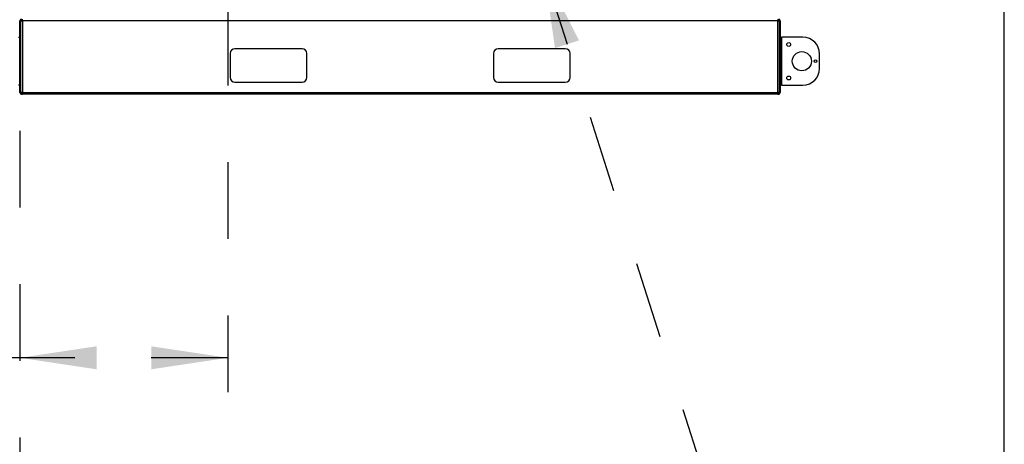
# Model space of a CAD drawing. Units: inches. Extents: x 0.3 to 10.6, y 0.4 to 8.2.
# Drawn here: x 9.3 to 10.6, y 2.5 to 3 of the extents above; entities that cross this region are included whole.
import ezdxf

# ---------------------------------------------------------------- set-up
doc = ezdxf.new("R2010")
doc.units = ezdxf.units.IN
doc.header["$MEASUREMENT"] = 0
doc.linetypes.add('HIDDEN', pattern=[0.075, 0.05, -0.025])
doc.layers.add('DRAWING_FORMAT_LINES', color=7, linetype='Continuous', lineweight=25)
doc.layers.add('SERVICE_AREA_LINE', color=7, linetype='HIDDEN')
doc.styles.add('SLDTEXTSTYLE0', font='GOTHIC.TTF', dxfattribs={"width": 0.913})
doc.styles.get("Standard").update_dxf_attribs({"font": 'GOTHIC.TTF'})
doc.dimstyles.new('SLDDIMSTYLE0', dxfattribs={"dimtxt": 0.083333, "dimasz": 0.1, "dimexe": 0, "dimexo": 0.0625, "dimgap": 0.020833, "dimtad": 0, "dimtih": 1, "dimtoh": 1, "dimdec": 6, "dimlfac": 80, "dimrnd": 1e-09, "dimzin": 12, "dimdsep": 46, "dimlunit": 5, "dimtxsty": 'SLDTEXTSTYLE0', "dimsah": 1, "dimcen": 0.09, "dimadec": 0, "dimazin": 3, "dimtfac": 1, "dimtdec": 3, "dimtofl": 0, "dimtmove": 0, "dimatfit": 3, "dimfxl": 1, "dimfrac": 2, "dimtolj": 1, "dimtzin": 12, "dimarcsym": 0})
doc.dimstyles.new('SLDDIMSTYLE1', dxfattribs={"dimtxt": 0.083333, "dimasz": 0.1, "dimexe": 0, "dimexo": 0.0625, "dimgap": 0.020833, "dimtad": 0, "dimtih": 1, "dimtoh": 1, "dimdec": 6, "dimlfac": 80, "dimrnd": 1e-09, "dimzin": 12, "dimdsep": 46, "dimlunit": 5, "dimtxsty": 'SLDTEXTSTYLE0', "dimsah": 1, "dimcen": 0.09, "dimadec": 0, "dimazin": 3, "dimtfac": 1, "dimtdec": 3, "dimtmove": 0, "dimatfit": 0, "dimfxl": 1, "dimfrac": 2, "dimtolj": 1, "dimtzin": 12, "dimarcsym": 0})
doc.dimstyles.new('SLDDIMSTYLE2', dxfattribs={"dimtxt": 0.083333, "dimasz": 0.1, "dimexe": 0, "dimexo": 0.0625, "dimgap": 0.020833, "dimtad": 0, "dimtih": 1, "dimtoh": 1, "dimlfac": 80, "dimrnd": 1e-09, "dimzin": 12, "dimdsep": 46, "dimlunit": 5, "dimtxsty": 'SLDTEXTSTYLE0', "dimsah": 1, "dimcen": 0.09, "dimadec": 0, "dimazin": 3, "dimtfac": 1, "dimtdec": 3, "dimtofl": 0, "dimtmove": 0, "dimatfit": 3, "dimfxl": 1, "dimfrac": 2, "dimtolj": 1, "dimtzin": 12, "dimarcsym": 0})
doc.dimstyles.new('SLDDIMSTYLE3', dxfattribs={"dimtxt": 0.18, "dimasz": 0.1, "dimexe": 0, "dimexo": 0.0625, "dimgap": 0, "dimtad": 0, "dimtih": 1, "dimtoh": 1, "dimdec": 0, "dimrnd": 1e-09, "dimzin": 0, "dimdsep": 46, "dimlunit": 5, "dimtxsty": 'Standard', "dimsah": 1, "dimcen": 0.09, "dimadec": 0, "dimazin": 0, "dimtfac": 0.1, "dimtdec": 0, "dimtofl": 0, "dimtmove": 0, "dimatfit": 3, "dimfxl": 1, "dimfrac": 2, "dimtolj": 1, "dimtzin": 0, "dimarcsym": 0})

# ---------------------------------------------------------------- blocks, each defined once
blk = doc.blocks.new('_D_3')
at = {"layer": 'SERVICE_AREA_LINE'}
for p, q in [((9.158, 3.0761), (9.158, 3.3261)), ((9.5272, 3.0761), (9.033, 3.0761)), ((9.2581, 2.9157), (9.033, 2.9157)), ((9.158, 2.7068), (9.158, 2.9157)), ((9.0549, 2.7068), (9.158, 2.7068))]:
    blk.add_line(p, q, dxfattribs=at)
for points in [[(9.158, 3.0761), (9.173, 3.1761), (9.143, 3.1761)], [(9.158, 2.9157), (9.143, 2.8157), (9.173, 2.8157)]]:
    blk.add_solid(points, dxfattribs=at)
at = {"layer": 'SERVICE_AREA_LINE', "insert": (8.6949, 2.7471), "char_height": 0.08333, "attachment_point": 1, "style": 'SLDTEXTSTYLE0'}
blk.add_mtext('12 7/8"', dxfattribs=at)
blk = doc.blocks.new('_D_5')
at = {"layer": 'SERVICE_AREA_LINE'}
for p, q in [((9.5293, 3.5155), (8.8556, 3.5155)), ((8.9806, 3.5155), (8.9806, 3.3173)), ((8.9806, 2.9157), (8.9806, 3.1849)), ((9.2581, 2.9157), (8.8556, 2.9157))]:
    blk.add_line(p, q, dxfattribs=at)
for points in [[(8.9806, 3.5155), (8.9656, 3.4155), (8.9956, 3.4155)], [(8.9806, 2.9157), (8.9956, 3.0157), (8.9656, 3.0157)]]:
    blk.add_solid(points, dxfattribs=at)
at = {"layer": 'SERVICE_AREA_LINE', "insert": (8.9018, 3.2913), "char_height": 0.08333, "attachment_point": 1, "style": 'SLDTEXTSTYLE0'}
blk.add_mtext('48"', dxfattribs=at)
blk = doc.blocks.new('_D_6')
at = {"layer": 'SERVICE_AREA_LINE'}
for p, q in [((9.5762, 3.0271), (9.5762, 2.4468)), ((9.3047, 2.8677), (9.3047, 2.4468)), ((9.3047, 2.5718), (8.9914, 2.5718)), ((9.5762, 2.5718), (9.3047, 2.5718))]:
    blk.add_line(p, q, dxfattribs=at)
for points in [[(9.3047, 2.5718), (9.4047, 2.5568), (9.4047, 2.5868)], [(9.5762, 2.5718), (9.4762, 2.5868), (9.4762, 2.5568)]]:
    blk.add_solid(points, dxfattribs=at)
at = {"layer": 'SERVICE_AREA_LINE', "insert": (8.6314, 2.6121), "char_height": 0.08333, "attachment_point": 1, "style": 'SLDTEXTSTYLE0'}
blk.add_mtext('21 3/4"', dxfattribs=at)

msp = doc.modelspace()

# ---------------------------------------------------------------- linework, layer by layer
at = {"color": 7, "linetype": 'Continuous', "lineweight": 25}
for p, q in [((9.30608791, 3.01143709), (9.30473791, 3.01143709)), ((9.30473791, 2.91768709), (9.30473791, 3.01143709)), ((9.30608791, 3.01143709), (9.30811291, 3.01143709)), ((9.30608791, 2.91768709), (9.30608791, 3.01143709)), ((9.30676291, 3.01211209), (9.30676291, 3.01346209)), ((9.30811291, 3.01211209), (9.30676291, 3.01211209)), ((9.30811291, 3.01143709), (9.30811291, 3.01346209)), ((10.29411291, 3.01143709), (9.30811291, 3.01143709)), ((9.30811291, 3.01143709), (9.30811291, 2.91768709)), ((10.29411291, 3.01346209), (10.29411291, 3.01143709)), ((10.29546291, 3.01211209), (10.29411291, 3.01211209)), ((10.29411291, 2.91768709), (10.29411291, 3.01143709)), ((10.29411291, 3.01143709), (10.29613791, 3.01143709)), ((10.29546291, 3.01211209), (10.29546291, 3.01346209)), ((10.29613791, 3.01143709), (10.29613791, 2.91768709)), ((10.29613791, 3.01143709), (10.29748791, 3.01143709)), ((10.29748791, 3.01143709), (10.29748791, 2.91768709)), ((9.30271291, 2.98988084), (9.30473791, 2.98988084)), ((10.29748791, 2.98988084), (10.29951291, 2.98988084)), ((10.29951291, 2.92738084), (10.29951291, 2.98988084)), ((10.32696291, 2.98988084), (10.29951291, 2.98988084)), ((9.67298791, 2.97501459), (9.58548791, 2.97501459)), ((10.01673791, 2.97501459), (9.92923791, 2.97501459)), ((9.57923791, 2.96876459), (9.57923791, 2.93751459)), ((9.67923791, 2.93751459), (9.67923791, 2.96876459)), ((9.92298791, 2.96876459), (9.92298791, 2.93751459)), ((10.02298791, 2.93751459), (10.02298791, 2.96876459)), ((10.34883791, 2.94925584), (10.34883791, 2.96800584)), ((9.58548791, 2.93126459), (9.67298791, 2.93126459)), ((9.92923791, 2.93126459), (10.01673791, 2.93126459)), ((9.30473791, 2.92738084), (9.30271291, 2.92738084)), ((10.29951291, 2.92738084), (10.29748791, 2.92738084)), ((10.29951291, 2.92738084), (10.32696291, 2.92738084)), ((9.30608791, 2.91768709), (9.30473791, 2.91768709)), ((9.30811291, 2.91768709), (9.30608791, 2.91768709)), ((9.30676291, 2.91701209), (9.30676291, 2.91566209)), ((9.30676291, 2.91701209), (9.30811291, 2.91701209)), ((9.30676291, 2.91566209), (9.30811291, 2.91566209)), ((9.30811291, 2.91768709), (10.29411291, 2.91768709)), ((9.30811291, 2.91566209), (9.30811291, 2.91768709)), ((10.29411291, 2.91566209), (9.30811291, 2.91566209)), ((10.29411291, 2.91768709), (10.29411291, 2.91566209)), ((10.29613791, 2.91768709), (10.29411291, 2.91768709)), ((10.29411291, 2.91701209), (10.29546291, 2.91701209)), ((10.29411291, 2.91566209), (10.29546291, 2.91566209)), ((10.29546291, 2.91701209), (10.29546291, 2.91566209)), ((10.29613791, 2.91768709), (10.29748791, 2.91768709))]:
    msp.add_line(p, q, dxfattribs=at)
for centre, radius in [((10.30842541, 2.98050584), 0.00248125), ((10.32561291, 2.95863084), 0.0125), ((10.34347541, 2.95863084), 0.0016625), ((10.30842541, 2.93675584), 0.00248125)]:
    msp.add_circle(centre, radius, dxfattribs=at)
for centre, radius, start, end in [((9.30676291, 3.01143709), 0.002025, 90, 180), ((9.30676291, 3.01143709), 0.000675, 90, 180), ((10.29546291, 3.01143709), 0.002025, 0, 90), ((10.29546291, 3.01143709), 0.000675, 0, 90), ((10.32696291, 2.96800584), 0.021875, 0, 90), ((9.58548791, 2.96876459), 0.00625, 90, 180), ((9.67298791, 2.96876459), 0.00625, 0, 90), ((9.92923791, 2.96876459), 0.00625, 90, 180), ((10.01673791, 2.96876459), 0.00625, 0, 90), ((10.32696291, 2.94925584), 0.021875, 270, 0), ((9.58548791, 2.93751459), 0.00625, 180, 270), ((9.67298791, 2.93751459), 0.00625, 270, 0), ((9.92923791, 2.93751459), 0.00625, 180, 270), ((10.01673791, 2.93751459), 0.00625, 270, 0), ((9.30676291, 2.91768709), 0.002025, 180, 270), ((9.30676291, 2.91768709), 0.000675, 180, 270), ((10.29546291, 2.91768709), 0.002025, 270, 0), ((10.29546291, 2.91768709), 0.000675, 270, 0)]:
    msp.add_arc(centre, radius, start, end, dxfattribs=at)
at = {"layer": 'DRAWING_FORMAT_LINES', "color": 8, "true_color": 0x808080}
msp.add_line((10.58994011, 1.06028389), (10.58994011, 8.17066994), dxfattribs=at)

# ---------------------------------------------------------------- dimensions: what is measured, and where the dimension line sits
at = {"layer": 'SERVICE_AREA_LINE'}
for base, p1, p2, dimstyle, picture, middle in [((8.98055771, 3.51552459), (9.30811291, 2.91566209), (9.57925041, 3.51552459), 'SLDDIMSTYLE2', '_D_5', (8.98055771, 3.25108447)), ((9.15802666, 2.91566209), (9.57723791, 3.07608709), (9.30811291, 2.91566209), 'SLDDIMSTYLE1', '_D_3', (9.15802666, 2.70683781))]:
    dim = msp.add_linear_dim(base=base, p1=p1, p2=p2, angle=90, dimstyle=dimstyle, dxfattribs=at)
    dim.commit()
    dim.dimension.update_dxf_attribs({"geometry": picture, "text_midpoint": middle, "dimtype": 160})
dim = msp.add_linear_dim(base=(9.57623791, 2.57183003), p1=(9.30473791, 2.91768709), p2=(9.57623791, 3.07708709), dimstyle='SLDDIMSTYLE0', dxfattribs=at)
dim.commit()
dim.dimension.update_dxf_attribs({"geometry": '_D_6', "text_midpoint": (8.81143287, 2.57183003), "dimtype": 160})

# ---------------------------------------------------------------- leaders
msp.add_leader([(9.98871141, 3.07608709), (10.28797906, 2.13418582), (9.63026301, 2.13418582)], dimstyle='SLDDIMSTYLE3', dxfattribs=at)

doc.saveas('drawing.dxf')
